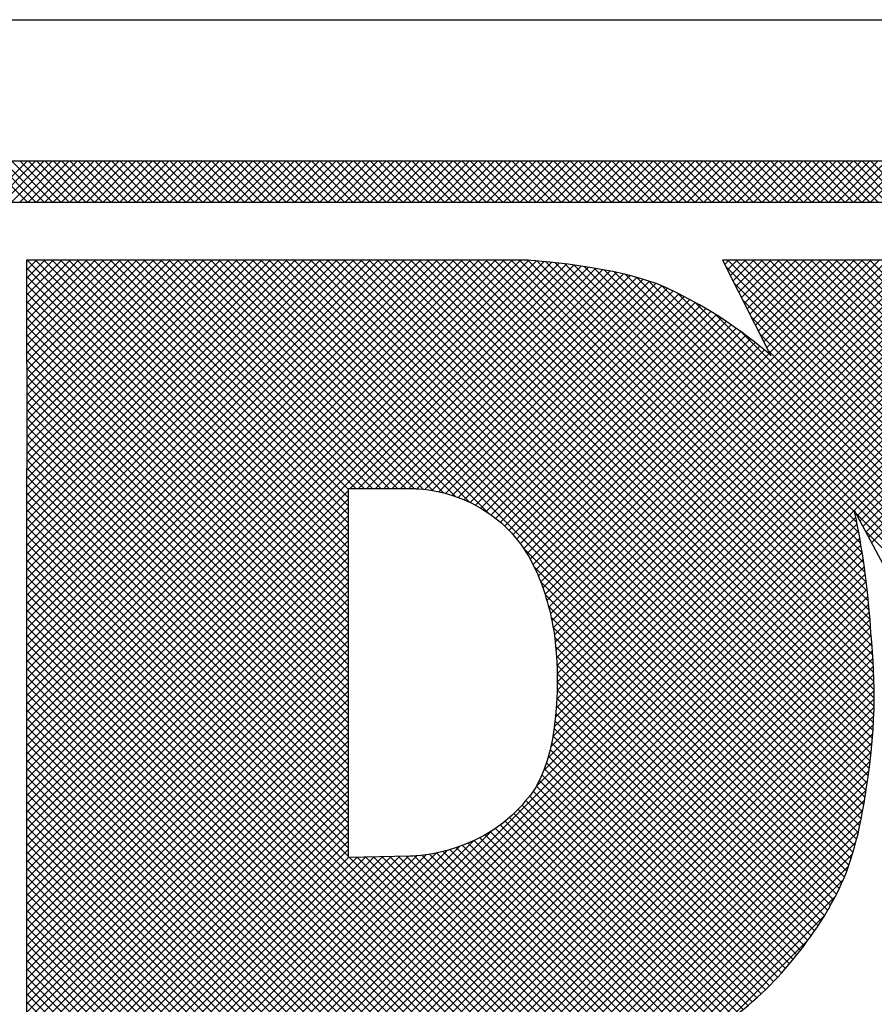
# Model space of a CAD drawing. Extents: x 0 to 51, y 0 to 33.
# Drawn here: x 22.8 to 23.1, y 19 to 19.4 of the extents above; entities that cross this region are included whole.
import ezdxf
from ezdxf.enums import TextEntityAlignment as Align

# ---------------------------------------------------------------- set-up
doc = ezdxf.new("R2010")
doc.units = 0
doc.header["$LTSCALE"] = 0.25
doc.header["$MEASUREMENT"] = 0
doc.layers.add('FORMAT SHEET 2', color=6, linetype='CONTINUOUS')
doc.styles.add('RD25', font='ROMAND.shx', dxfattribs={"height": 0.25})
doc.styles.add('RS10', font='ROMANS.shx', dxfattribs={"height": 0.1})

# ---------------------------------------------------------------- blocks, each defined once
blk = doc.blocks.new('SHEET 2')
at = {"layer": 'FORMAT SHEET 2', "color": 6}
blk.add_line((26.965, 3.82), (33.34, 3.82), dxfattribs=at)
at = {"layer": 'FORMAT SHEET 2', "color": 11}
for p, q in [((30.34607, 3.72336), (30.36771, 3.745)), ((30.36788, 3.72336), (30.34625, 3.745)), ((30.35049, 3.72336), (30.37213, 3.745)), ((30.3723, 3.72336), (30.35066, 3.745)), ((30.35491, 3.72336), (30.37655, 3.745)), ((30.37672, 3.72336), (30.35508, 3.745)), ((30.35933, 3.72336), (30.38097, 3.745)), ((30.38114, 3.72336), (30.3595, 3.745)), ((30.36375, 3.72336), (30.38539, 3.745)), ((30.38556, 3.72336), (30.36392, 3.745)), ((30.36817, 3.72336), (30.38981, 3.745)), ((30.38998, 3.72336), (30.36834, 3.745)), ((30.37259, 3.72336), (30.39423, 3.745)), ((30.3944, 3.72336), (30.37276, 3.745)), ((30.37701, 3.72336), (30.39865, 3.745)), ((30.39882, 3.72336), (30.37718, 3.745)), ((30.38143, 3.72336), (30.40307, 3.745)), ((30.40324, 3.72336), (30.3816, 3.745)), ((30.38585, 3.72336), (30.40749, 3.745)), ((30.40766, 3.72336), (30.38602, 3.745)), ((30.39027, 3.72336), (30.4119, 3.745)), ((30.41208, 3.72336), (30.39044, 3.745)), ((30.39469, 3.72336), (30.41632, 3.745)), ((30.4165, 3.72336), (30.39486, 3.745)), ((30.39911, 3.72336), (30.42074, 3.745)), ((30.42091, 3.72336), (30.39928, 3.745)), ((30.40353, 3.72336), (30.42516, 3.745)), ((30.42533, 3.72336), (30.4037, 3.745)), ((30.40795, 3.72336), (30.42958, 3.745)), ((30.42975, 3.72336), (30.40812, 3.745)), ((30.41237, 3.72336), (30.434, 3.745)), ((30.43417, 3.72336), (30.41254, 3.745)), ((30.41678, 3.72336), (30.43842, 3.745)), ((30.43859, 3.72336), (30.41696, 3.745)), ((30.4212, 3.72336), (30.44284, 3.745)), ((30.44301, 3.72336), (30.42138, 3.745)), ((30.42562, 3.72336), (30.44726, 3.745)), ((30.44743, 3.72336), (30.42579, 3.745)), ((30.43004, 3.72336), (30.45168, 3.745)), ((30.45185, 3.72336), (30.43021, 3.745)), ((30.43446, 3.72336), (30.4561, 3.745)), ((30.45627, 3.72336), (30.43463, 3.745)), ((30.43888, 3.72336), (30.46052, 3.745)), ((30.46069, 3.72336), (30.43905, 3.745)), ((30.4433, 3.72336), (30.46494, 3.745)), ((30.46511, 3.72336), (30.44347, 3.745)), ((30.44772, 3.72336), (30.46936, 3.745)), ((30.46953, 3.72336), (30.44789, 3.745)), ((30.45214, 3.72336), (30.47378, 3.745)), ((30.47395, 3.72336), (30.45231, 3.745)), ((30.45656, 3.72336), (30.4782, 3.745)), ((30.47837, 3.72336), (30.45673, 3.745)), ((30.46098, 3.72336), (30.48262, 3.745)), ((30.48279, 3.72336), (30.46115, 3.745)), ((30.4654, 3.72336), (30.48703, 3.745)), ((30.48721, 3.72336), (30.46557, 3.745)), ((30.46982, 3.72336), (30.49145, 3.745)), ((30.49163, 3.72336), (30.46999, 3.745)), ((30.47424, 3.72336), (30.49587, 3.745)), ((30.49604, 3.72336), (30.47441, 3.745)), ((30.47866, 3.72336), (30.50029, 3.745)), ((30.50046, 3.72336), (30.47883, 3.745)), ((30.48308, 3.72336), (30.50471, 3.745)), ((30.50488, 3.72336), (30.48325, 3.745)), ((30.4875, 3.72336), (30.50913, 3.745)), ((30.5093, 3.72336), (30.48767, 3.745)), ((30.49192, 3.72336), (30.51355, 3.745)), ((30.51372, 3.72336), (30.49209, 3.745)), ((30.49633, 3.72336), (30.51797, 3.745)), ((30.51814, 3.72336), (30.49651, 3.745)), ((30.50075, 3.72336), (30.52239, 3.745)), ((30.52256, 3.72336), (30.50093, 3.745)), ((30.50517, 3.72336), (30.52681, 3.745)), ((30.52698, 3.72336), (30.50534, 3.745)), ((30.50959, 3.72336), (30.53123, 3.745)), ((30.5314, 3.72336), (30.50976, 3.745)), ((30.51401, 3.72336), (30.53565, 3.745)), ((30.53582, 3.72336), (30.51418, 3.745)), ((30.51843, 3.72336), (30.54007, 3.745)), ((30.54024, 3.72336), (30.5186, 3.745)), ((30.52285, 3.72336), (30.54449, 3.745)), ((30.54466, 3.72336), (30.52302, 3.745)), ((30.52727, 3.72336), (30.54891, 3.745)), ((30.54908, 3.72336), (30.52744, 3.745)), ((30.53169, 3.72336), (30.55333, 3.745)), ((30.5535, 3.72336), (30.53186, 3.745)), ((30.53611, 3.72336), (30.55775, 3.745)), ((30.55792, 3.72336), (30.53628, 3.745)), ((30.54053, 3.72336), (30.56216, 3.745)), ((30.56234, 3.72336), (30.5407, 3.745)), ((30.54495, 3.72336), (30.56658, 3.745)), ((30.56676, 3.72336), (30.54512, 3.745)), ((30.54937, 3.72336), (30.571, 3.745)), ((30.57117, 3.72336), (30.54954, 3.745)), ((30.55379, 3.72336), (30.57542, 3.745)), ((30.57559, 3.72336), (30.55396, 3.745)), ((30.55821, 3.72336), (30.57984, 3.745)), ((30.58001, 3.72336), (30.55838, 3.745)), ((30.56263, 3.72336), (30.58426, 3.745)), ((30.58443, 3.72336), (30.5628, 3.745)), ((30.56705, 3.72336), (30.58868, 3.745)), ((30.58885, 3.72336), (30.56722, 3.745)), ((30.57146, 3.72336), (30.5931, 3.745)), ((30.59327, 3.72336), (30.57164, 3.745)), ((30.57588, 3.72336), (30.59752, 3.745)), ((30.59769, 3.72336), (30.57606, 3.745)), ((30.5803, 3.72336), (30.60194, 3.745)), ((30.60211, 3.72336), (30.58047, 3.745)), ((30.58472, 3.72336), (30.60636, 3.745)), ((30.60653, 3.72336), (30.58489, 3.745)), ((30.58914, 3.72336), (30.61078, 3.745)), ((30.61095, 3.72336), (30.58931, 3.745)), ((30.59356, 3.72336), (30.6152, 3.745)), ((30.61537, 3.72336), (30.59373, 3.745)), ((30.59798, 3.72336), (30.61962, 3.745)), ((30.61979, 3.72336), (30.59815, 3.745)), ((30.6024, 3.72336), (30.62404, 3.745)), ((30.62421, 3.72336), (30.60257, 3.745)), ((30.60682, 3.72336), (30.62846, 3.745)), ((30.62863, 3.72336), (30.60699, 3.745)), ((30.61124, 3.72336), (30.63288, 3.745)), ((30.63305, 3.72336), (30.61141, 3.745)), ((30.61566, 3.72336), (30.6373, 3.745)), ((30.63747, 3.72336), (30.61583, 3.745)), ((30.62008, 3.72336), (30.64171, 3.745)), ((30.64189, 3.72336), (30.62025, 3.745)), ((30.6245, 3.72336), (30.64613, 3.745)), ((30.64631, 3.72336), (30.62467, 3.745)), ((30.62892, 3.72336), (30.65055, 3.745)), ((30.65072, 3.72336), (30.62909, 3.745)), ((30.63334, 3.72336), (30.65497, 3.745)), ((30.65514, 3.72336), (30.63351, 3.745)), ((30.63776, 3.72336), (30.65939, 3.745)), ((30.65956, 3.72336), (30.63793, 3.745)), ((30.64218, 3.72336), (30.66381, 3.745)), ((30.66398, 3.72336), (30.64235, 3.745)), ((30.64659, 3.72336), (30.66823, 3.745)), ((30.6684, 3.72336), (30.64677, 3.745)), ((30.65101, 3.72336), (30.67265, 3.745)), ((30.67282, 3.72336), (30.65119, 3.745)), ((30.65543, 3.72336), (30.67707, 3.745)), ((30.67724, 3.72336), (30.6556, 3.745)), ((30.65985, 3.72336), (30.68149, 3.745)), ((30.68166, 3.72336), (30.66002, 3.745)), ((30.66427, 3.72336), (30.68591, 3.745)), ((30.68608, 3.72336), (30.66444, 3.745)), ((30.66869, 3.72336), (30.69033, 3.745)), ((30.6905, 3.72336), (30.66886, 3.745)), ((30.67311, 3.72336), (30.69475, 3.745)), ((30.69492, 3.72336), (30.67328, 3.745)), ((30.67753, 3.72336), (30.69917, 3.745)), ((30.69934, 3.72336), (30.6777, 3.745)), ((30.68195, 3.72336), (30.70359, 3.745)), ((30.70376, 3.72336), (30.68212, 3.745)), ((30.68637, 3.72336), (30.70801, 3.745)), ((30.70818, 3.72336), (30.68654, 3.745)), ((30.69079, 3.72336), (30.71243, 3.745)), ((30.7126, 3.72336), (30.69096, 3.745)), ((30.69521, 3.72336), (30.71684, 3.745)), ((30.71702, 3.72336), (30.69538, 3.745)), ((30.69963, 3.72336), (30.72126, 3.745)), ((30.72144, 3.72336), (30.6998, 3.745)), ((30.70405, 3.72336), (30.72568, 3.745)), ((30.72585, 3.72336), (30.70422, 3.745)), ((30.70847, 3.72336), (30.7301, 3.745)), ((30.73027, 3.72336), (30.70864, 3.745)), ((30.71289, 3.72336), (30.73452, 3.745)), ((30.73469, 3.72336), (30.71306, 3.745)), ((30.71731, 3.72336), (30.73894, 3.745)), ((30.73911, 3.72336), (30.71748, 3.745)), ((30.72172, 3.72336), (30.74336, 3.745)), ((30.74353, 3.72336), (30.7219, 3.745)), ((30.72614, 3.72336), (30.74778, 3.745)), ((30.74795, 3.72336), (30.72632, 3.745)), ((30.73056, 3.72336), (30.7522, 3.745)), ((30.75237, 3.72336), (30.73073, 3.745)), ((30.73498, 3.72336), (30.75662, 3.745)), ((30.75679, 3.72336), (30.73515, 3.745)), ((30.7394, 3.72336), (30.76104, 3.745)), ((30.76121, 3.72336), (30.73957, 3.745)), ((30.74382, 3.72336), (30.76546, 3.745)), ((30.76563, 3.72336), (30.74399, 3.745)), ((30.74824, 3.72336), (30.76988, 3.745)), ((30.77005, 3.72336), (30.74841, 3.745)), ((30.75266, 3.72336), (30.7743, 3.745)), ((30.77447, 3.72336), (30.75283, 3.745)), ((30.75708, 3.72336), (30.77872, 3.745)), ((30.77889, 3.72336), (30.75725, 3.745)), ((30.7615, 3.72336), (30.78314, 3.745)), ((30.78331, 3.72336), (30.76167, 3.745)), ((30.76592, 3.72336), (30.78756, 3.745)), ((30.78773, 3.72336), (30.76609, 3.745)), ((30.77034, 3.72336), (30.79197, 3.745)), ((30.79215, 3.72336), (30.77051, 3.745)), ((30.77476, 3.72336), (30.79639, 3.745)), ((30.79657, 3.72336), (30.77493, 3.745)), ((30.77918, 3.72336), (30.80081, 3.745)), ((30.80098, 3.72336), (30.77935, 3.745)), ((30.7836, 3.72336), (30.80523, 3.745)), ((30.8054, 3.72336), (30.78377, 3.745)), ((30.78802, 3.72336), (30.80965, 3.745)), ((30.80982, 3.72336), (30.78819, 3.745)), ((30.79244, 3.72336), (30.81407, 3.745)), ((30.81424, 3.72336), (30.79261, 3.745)), ((30.79685, 3.72336), (30.81849, 3.745)), ((30.81866, 3.72336), (30.79703, 3.745)), ((30.80127, 3.72336), (30.82291, 3.745)), ((30.82308, 3.72336), (30.80145, 3.745)), ((30.80569, 3.72336), (30.82733, 3.745)), ((30.8275, 3.72336), (30.80586, 3.745)), ((30.81011, 3.72336), (30.83175, 3.745)), ((30.83192, 3.72336), (30.81028, 3.745)), ((30.81453, 3.72336), (30.83617, 3.745)), ((30.83634, 3.72336), (30.8147, 3.745)), ((30.36736, 3.69162), (30.36831, 3.69257)), ((30.36736, 3.58113), (30.4788, 3.69257)), ((30.36736, 3.57671), (30.48322, 3.69257)), ((30.36736, 3.57229), (30.48764, 3.69257)), ((30.36736, 3.56787), (30.49206, 3.69257)), ((30.36736, 3.56345), (30.49647, 3.69257)), ((30.36736, 3.55903), (30.50089, 3.69257)), ((30.36736, 3.55462), (30.50531, 3.69257)), ((30.36736, 3.5502), (30.50973, 3.69257)), ((30.36736, 3.54578), (30.51415, 3.69257)), ((30.36736, 3.54136), (30.51857, 3.69257)), ((30.36736, 3.53694), (30.52299, 3.69257)), ((30.36736, 3.53252), (30.52741, 3.69257)), ((30.36736, 3.5281), (30.53183, 3.69257)), ((30.36736, 3.52368), (30.53625, 3.69257)), ((30.36736, 3.51926), (30.54067, 3.69257)), ((30.36736, 3.51484), (30.54509, 3.69257)), ((30.36736, 3.51042), (30.54951, 3.69257)), ((30.36736, 3.506), (30.55393, 3.69257)), ((30.36736, 3.50158), (30.55835, 3.69257)), ((30.36736, 3.49716), (30.56277, 3.69257)), ((30.36736, 3.49274), (30.56719, 3.69257)), ((30.36736, 3.48832), (30.57161, 3.69257)), ((30.36736, 3.4839), (30.57602, 3.69257)), ((30.36736, 3.47949), (30.58044, 3.69257)), ((30.36736, 3.47507), (30.58486, 3.69257)), ((30.36736, 3.47065), (30.58928, 3.69257)), ((30.36736, 3.46623), (30.5937, 3.69257)), ((30.36736, 3.46181), (30.59812, 3.69257)), ((30.36736, 3.45739), (30.60254, 3.69257)), ((30.36736, 3.45297), (30.60696, 3.69257)), ((30.36736, 3.44855), (30.61138, 3.69257)), ((30.36736, 3.44413), (30.6158, 3.69257)), ((30.36736, 3.43971), (30.62022, 3.69257)), ((30.36736, 3.43529), (30.62464, 3.69257)), ((30.36736, 3.43087), (30.62906, 3.69257)), ((30.36736, 3.42645), (30.63342, 3.69251)), ((30.36736, 3.42203), (30.63752, 3.69219)), ((30.36736, 3.41761), (30.64157, 3.69183)), ((30.36736, 3.41319), (30.64559, 3.69142)), ((30.36736, 3.40877), (30.64957, 3.69098)), ((30.36736, 3.40436), (30.65351, 3.6905)), ((30.36737, 3.68721), (30.37273, 3.69257)), ((30.36737, 3.68279), (30.37715, 3.69257)), ((30.36738, 3.67838), (30.38157, 3.69257)), ((30.36739, 3.67397), (30.38599, 3.69257)), ((30.36739, 3.66955), (30.39041, 3.69257)), ((30.3674, 3.66514), (30.39483, 3.69257)), ((30.36741, 3.66073), (30.39925, 3.69257)), ((30.36741, 3.65631), (30.40367, 3.69257)), ((30.36742, 3.6519), (30.40809, 3.69257)), ((30.36742, 3.64749), (30.41251, 3.69257)), ((30.36743, 3.64307), (30.41693, 3.69257)), ((30.36744, 3.63866), (30.42134, 3.69257)), ((30.36744, 3.63425), (30.42576, 3.69257)), ((30.36745, 3.62983), (30.43018, 3.69257)), ((30.36745, 3.62542), (30.4346, 3.69257)), ((30.36746, 3.62101), (30.43902, 3.69257)), ((30.36747, 3.61659), (30.44344, 3.69257)), ((30.36747, 3.61218), (30.44786, 3.69257)), ((30.36748, 3.60777), (30.45228, 3.69257)), ((30.36749, 3.60335), (30.4567, 3.69257)), ((30.36749, 3.59894), (30.46112, 3.69257)), ((30.3675, 3.59453), (30.46554, 3.69257)), ((30.3675, 3.59011), (30.46996, 3.69257)), ((30.36751, 3.5857), (30.47438, 3.69257)), ((30.53794, 3.52236), (30.36774, 3.69257)), ((30.53794, 3.52678), (30.37216, 3.69257)), ((30.53794, 3.5312), (30.37658, 3.69257)), ((30.53794, 3.53562), (30.381, 3.69257)), ((30.53794, 3.54004), (30.38542, 3.69257)), ((30.53794, 3.54446), (30.38984, 3.69257)), ((30.53794, 3.54888), (30.39426, 3.69257)), ((30.53794, 3.5533), (30.39868, 3.69257)), ((30.53794, 3.55772), (30.4031, 3.69257)), ((30.53794, 3.56214), (30.40752, 3.69257)), ((30.53794, 3.56656), (30.41194, 3.69257)), ((30.53794, 3.57098), (30.41635, 3.69257)), ((30.54184, 3.5715), (30.42077, 3.69257)), ((30.54626, 3.5715), (30.42519, 3.69257)), ((30.55068, 3.5715), (30.42961, 3.69257)), ((30.5551, 3.5715), (30.43403, 3.69257)), ((30.55952, 3.5715), (30.43845, 3.69257)), ((30.56394, 3.5715), (30.44287, 3.69257)), ((30.56836, 3.5715), (30.44729, 3.69257)), ((30.57278, 3.5715), (30.45171, 3.69257)), ((30.57749, 3.57121), (30.45613, 3.69257)), ((30.58265, 3.57047), (30.46055, 3.69257)), ((30.5883, 3.56924), (30.46497, 3.69257)), ((30.59461, 3.56734), (30.46939, 3.69257)), ((30.60203, 3.56435), (30.47381, 3.69257)), ((30.61221, 3.55859), (30.47823, 3.69257)), ((30.80313, 3.37208), (30.48265, 3.69257)), ((30.80425, 3.37539), (30.48707, 3.69257)), ((30.80529, 3.37876), (30.49148, 3.69257)), ((30.80627, 3.3822), (30.4959, 3.69257)), ((30.80719, 3.3857), (30.50032, 3.69257)), ((30.80805, 3.38926), (30.50474, 3.69257)), ((30.80886, 3.39287), (30.50916, 3.69257)), ((30.80961, 3.39654), (30.51358, 3.69257)), ((30.81031, 3.40026), (30.518, 3.69257)), ((30.81097, 3.40401), (30.52242, 3.69257)), ((30.81162, 3.40778), (30.52684, 3.69257)), ((30.81224, 3.41159), (30.53126, 3.69257)), ((30.81283, 3.41542), (30.53568, 3.69257)), ((30.53892, 3.5715), (30.65741, 3.68999)), ((30.81338, 3.41929), (30.5401, 3.69257)), ((30.54334, 3.5715), (30.66128, 3.68943)), ((30.8139, 3.42319), (30.54452, 3.69257)), ((30.54776, 3.5715), (30.66511, 3.68885)), ((30.81438, 3.42712), (30.54894, 3.69257)), ((30.81482, 3.4311), (30.55336, 3.69257)), ((30.81522, 3.43512), (30.55778, 3.69257)), ((30.81557, 3.43919), (30.5622, 3.69257)), ((30.81587, 3.44332), (30.56661, 3.69257)), ((30.81611, 3.44749), (30.57103, 3.69257)), ((30.81629, 3.45173), (30.57545, 3.69257)), ((30.81641, 3.45603), (30.57987, 3.69257)), ((30.81647, 3.4604), (30.58429, 3.69257)), ((30.81645, 3.46483), (30.58871, 3.69257)), ((30.81637, 3.46933), (30.59313, 3.69257)), ((30.81621, 3.47391), (30.59755, 3.69257)), ((30.81599, 3.47855), (30.60197, 3.69257)), ((30.8157, 3.48325), (30.60639, 3.69257)), ((30.81536, 3.48801), (30.61081, 3.69257)), ((30.81498, 3.49282), (30.61523, 3.69257)), ((30.81462, 3.4976), (30.61965, 3.69257)), ((30.81426, 3.50238), (30.62407, 3.69257)), ((30.81385, 3.5072), (30.62849, 3.69257)), ((30.81338, 3.51209), (30.63293, 3.69255)), ((30.63745, 3.41369), (30.9132, 3.68945)), ((30.81286, 3.51703), (30.63772, 3.69218)), ((30.641, 3.51889), (30.81467, 3.69257)), ((30.64136, 3.42203), (30.91175, 3.69242)), ((30.64209, 3.51557), (30.81909, 3.69257)), ((30.81228, 3.52203), (30.64258, 3.69173)), ((30.64311, 3.51216), (30.82351, 3.69257)), ((30.64356, 3.42864), (30.90748, 3.69257)), ((30.64405, 3.50868), (30.82793, 3.69257)), ((30.64491, 3.50513), (30.83235, 3.69257)), ((30.64507, 3.43457), (30.90306, 3.69257)), ((30.6457, 3.5015), (30.83677, 3.69257)), ((30.64617, 3.4401), (30.89864, 3.69257)), ((30.64642, 3.4978), (30.84119, 3.69257)), ((30.64699, 3.44534), (30.89422, 3.69257)), ((30.64706, 3.49402), (30.84561, 3.69257)), ((30.81164, 3.5271), (30.64752, 3.69121)), ((30.64754, 3.49008), (30.85003, 3.69257)), ((30.6476, 3.45037), (30.8898, 3.69257)), ((30.64792, 3.48604), (30.85445, 3.69257)), ((30.64804, 3.45523), (30.88538, 3.69257)), ((30.64821, 3.48191), (30.85887, 3.69257)), ((30.64834, 3.45994), (30.88096, 3.69257)), ((30.64843, 3.47771), (30.86329, 3.69257)), ((30.64852, 3.46454), (30.87654, 3.69257)), ((30.64855, 3.47341), (30.86771, 3.69257)), ((30.64858, 3.46903), (30.87213, 3.69257)), ((30.81093, 3.53222), (30.65253, 3.69062)), ((30.81015, 3.53742), (30.65761, 3.68996)), ((30.8093, 3.54269), (30.66278, 3.68921)), ((30.73732, 3.69035), (30.73954, 3.69257)), ((31.05537, 3.37175), (30.73789, 3.68923)), ((30.73881, 3.68741), (30.74396, 3.69257)), ((31.05537, 3.37617), (30.73897, 3.69257)), ((30.74029, 3.68448), (30.74838, 3.69257)), ((30.74178, 3.68154), (30.7528, 3.69257)), ((30.74326, 3.67861), (30.75722, 3.69257)), ((31.05537, 3.38059), (30.74339, 3.69257)), ((30.74475, 3.67567), (30.76164, 3.69257)), ((30.74623, 3.67274), (30.76606, 3.69257)), ((30.74771, 3.6698), (30.77048, 3.69257)), ((31.05537, 3.38501), (30.74781, 3.69257)), ((30.7492, 3.66687), (30.7749, 3.69257)), ((30.75068, 3.66393), (30.77932, 3.69257)), ((30.75217, 3.661), (30.78374, 3.69257)), ((31.05537, 3.38943), (30.75223, 3.69257)), ((30.75365, 3.65806), (30.78816, 3.69257)), ((30.75513, 3.65513), (30.79258, 3.69257)), ((30.75662, 3.65219), (30.797, 3.69257)), ((31.05537, 3.39385), (30.75665, 3.69257)), ((30.7581, 3.64926), (30.80141, 3.69257)), ((30.75959, 3.64632), (30.80583, 3.69257)), ((30.76107, 3.64339), (30.81025, 3.69257)), ((31.05537, 3.39827), (30.76107, 3.69257)), ((31.05537, 3.40269), (30.76549, 3.69257)), ((31.05537, 3.40711), (30.76991, 3.69257)), ((31.05537, 3.41153), (30.77433, 3.69257)), ((31.05631, 3.41501), (30.77875, 3.69257)), ((31.05787, 3.41787), (30.78317, 3.69257)), ((31.05943, 3.42073), (30.78759, 3.69257)), ((31.06099, 3.42359), (30.79201, 3.69257)), ((31.06255, 3.42645), (30.79642, 3.69257)), ((31.0641, 3.42931), (30.80084, 3.69257)), ((31.06566, 3.43217), (30.80526, 3.69257)), ((31.06722, 3.43503), (30.80968, 3.69257)), ((31.06878, 3.43789), (30.8141, 3.69257)), ((30.53794, 3.51795), (30.36737, 3.68852)), ((30.53794, 3.51353), (30.36737, 3.6841)), ((30.47292, 3.24475), (30.91466, 3.68649)), ((30.47734, 3.24475), (30.91611, 3.68352)), ((30.55218, 3.5715), (30.6689, 3.68822)), ((30.5566, 3.5715), (30.67265, 3.68755)), ((30.56102, 3.5715), (30.67635, 3.68683)), ((30.56544, 3.5715), (30.68001, 3.68607)), ((30.56986, 3.5715), (30.68362, 3.68526)), ((30.57425, 3.57147), (30.68717, 3.68439)), ((30.57832, 3.57112), (30.69066, 3.68346)), ((30.80836, 3.54805), (30.66805, 3.68836)), ((30.80733, 3.5535), (30.67343, 3.6874)), ((30.80616, 3.55909), (30.67895, 3.6863)), ((31.05537, 3.3143), (30.68466, 3.68501)), ((31.05537, 3.31872), (30.69061, 3.68348)), ((30.53794, 3.50911), (30.36738, 3.67967)), ((30.48176, 3.24475), (30.91757, 3.68056)), ((30.58217, 3.57055), (30.69409, 3.68247)), ((30.58586, 3.56982), (30.69744, 3.6814)), ((30.5894, 3.56895), (30.70071, 3.68026)), ((30.59282, 3.56794), (30.70389, 3.67901)), ((31.05537, 3.32314), (30.69693, 3.68157)), ((31.05537, 3.32756), (30.70393, 3.679)), ((31.05537, 3.36733), (30.74241, 3.68029)), ((30.53794, 3.50469), (30.36738, 3.67525)), ((30.48618, 3.24475), (30.91902, 3.67759)), ((30.4906, 3.24475), (30.92048, 3.67463)), ((30.59611, 3.56681), (30.70696, 3.67766)), ((30.59928, 3.56556), (30.70996, 3.67624)), ((30.60234, 3.5642), (30.71292, 3.67479)), ((30.60529, 3.56273), (30.71585, 3.6733)), ((31.05537, 3.33198), (30.71219, 3.67515)), ((30.53794, 3.50027), (30.36739, 3.67082)), ((30.60813, 3.56116), (30.71874, 3.67177)), ((30.61087, 3.55947), (30.7216, 3.6702)), ((30.6135, 3.55769), (30.72442, 3.6686)), ((31.05537, 3.3364), (30.72152, 3.67024)), ((31.05537, 3.36291), (30.74693, 3.67135)), ((30.8074, 3.55713), (30.92193, 3.67167)), ((30.80894, 3.55425), (30.92339, 3.6687)), ((30.53794, 3.49585), (30.3674, 3.6664)), ((30.61603, 3.5558), (30.72721, 3.66697)), ((30.61846, 3.55381), (30.72996, 3.66531)), ((30.62079, 3.55172), (30.73269, 3.66362)), ((31.05537, 3.34082), (30.73236, 3.66382)), ((30.81048, 3.55137), (30.92484, 3.66574)), ((30.81201, 3.54849), (30.9263, 3.66277)), ((30.53794, 3.49143), (30.3674, 3.66197)), ((30.53794, 3.48701), (30.36741, 3.65754)), ((30.62302, 3.54953), (30.73538, 3.66189)), ((30.62515, 3.54724), (30.73805, 3.66014)), ((30.62718, 3.54485), (30.74068, 3.65835)), ((31.05537, 3.35849), (30.75145, 3.66241)), ((30.81355, 3.54561), (30.92775, 3.65981)), ((30.53794, 3.48259), (30.36742, 3.65312)), ((30.62911, 3.54236), (30.74329, 3.65654)), ((30.63094, 3.53977), (30.74587, 3.6547)), ((30.63267, 3.53708), (30.74841, 3.65283)), ((31.05537, 3.34524), (30.74601, 3.6546)), ((31.05537, 3.35408), (30.75597, 3.65347)), ((30.81509, 3.54272), (30.92921, 3.65684)), ((30.53794, 3.47817), (30.36742, 3.64869)), ((30.6343, 3.53429), (30.75093, 3.65092)), ((30.63582, 3.5314), (30.75342, 3.64899)), ((30.63725, 3.5284), (30.75587, 3.64702)), ((30.53794, 3.47375), (30.36743, 3.64427)), ((30.63858, 3.52531), (30.75829, 3.64502)), ((30.63983, 3.52214), (30.76066, 3.64297)), ((31.05537, 3.34966), (30.76049, 3.64453)), ((30.53794, 3.46933), (30.36743, 3.63984)), ((30.53794, 3.46491), (30.36744, 3.63542)), ((30.53794, 3.46049), (30.36745, 3.63099)), ((30.53794, 3.45607), (30.36745, 3.62657)), ((30.53794, 3.45165), (30.36746, 3.62214)), ((30.53794, 3.44723), (30.36747, 3.61771)), ((30.53794, 3.44282), (30.36747, 3.61329)), ((30.53794, 3.4384), (30.36748, 3.60886)), ((30.53794, 3.43398), (30.36748, 3.60444)), ((30.53794, 3.42956), (30.36749, 3.60001)), ((30.53794, 3.42514), (30.3675, 3.59559)), ((30.53794, 3.42072), (30.3675, 3.59116)), ((30.53794, 3.4163), (30.36751, 3.58673)), ((30.53794, 3.41188), (30.36751, 3.58231)), ((30.53794, 3.40746), (30.36736, 3.57804)), ((30.53794, 3.40304), (30.36736, 3.57362)), ((30.36736, 3.39994), (30.53794, 3.57052)), ((30.53794, 3.39862), (30.36736, 3.56921)), ((30.36736, 3.39552), (30.53794, 3.5661)), ((30.53794, 3.3942), (30.36736, 3.56479)), ((30.36736, 3.3911), (30.53794, 3.56168)), ((30.53794, 3.38978), (30.36736, 3.56037)), ((31.05537, 3.30988), (30.80659, 3.55866)), ((30.36736, 3.38668), (30.53794, 3.55726)), ((30.53794, 3.38536), (30.36736, 3.55595)), ((30.49502, 3.24475), (30.80673, 3.55646)), ((30.36736, 3.38226), (30.53794, 3.55284)), ((30.53794, 3.38094), (30.36736, 3.55153)), ((30.36736, 3.37784), (30.53794, 3.54842)), ((30.49944, 3.24475), (30.80747, 3.55278)), ((30.50386, 3.24475), (30.80817, 3.54907)), ((31.05537, 3.30546), (30.81164, 3.54919)), ((30.53794, 3.37652), (30.36736, 3.54711)), ((30.36736, 3.37342), (30.53794, 3.544)), ((30.65873, 3.25132), (30.36736, 3.54269)), ((30.50828, 3.24475), (30.80885, 3.54532)), ((30.36736, 3.369), (30.53794, 3.53958)), ((30.65515, 3.25048), (30.36736, 3.53827)), ((30.5127, 3.24475), (30.80949, 3.54154)), ((30.51712, 3.24475), (30.8101, 3.53774)), ((30.80195, 3.36885), (30.63076, 3.54004)), ((30.36736, 3.36458), (30.53794, 3.53516)), ((30.65152, 3.24969), (30.36736, 3.53385)), ((30.52154, 3.24475), (30.81068, 3.5339)), ((30.36736, 3.36016), (30.53794, 3.53074)), ((30.64785, 3.24894), (30.36736, 3.52943)), ((30.52596, 3.24475), (30.81124, 3.53003)), ((30.80069, 3.36568), (30.63662, 3.52975)), ((30.36736, 3.35574), (30.53794, 3.52633)), ((30.64413, 3.24825), (30.36736, 3.52501)), ((30.36736, 3.35132), (30.53794, 3.52191)), ((30.53038, 3.24475), (30.81176, 3.52614)), ((30.53479, 3.24475), (30.81226, 3.52222)), ((30.79937, 3.36259), (30.63984, 3.52212)), ((30.64035, 3.2476), (30.36736, 3.52059)), ((30.36736, 3.3469), (30.53794, 3.51749)), ((30.53921, 3.24475), (30.81272, 3.51826)), ((30.63652, 3.24701), (30.36736, 3.51617)), ((30.36736, 3.34248), (30.53794, 3.51307)), ((30.63264, 3.24647), (30.36736, 3.51175)), ((30.54363, 3.24475), (30.81316, 3.51428)), ((30.79798, 3.35956), (30.64214, 3.51539)), ((30.36736, 3.33806), (30.53794, 3.50865)), ((30.6287, 3.24599), (30.36736, 3.50733)), ((30.54805, 3.24475), (30.81356, 3.51026)), ((30.55247, 3.24475), (30.81394, 3.50622)), ((30.79651, 3.3566), (30.64391, 3.50921)), ((30.36736, 3.33364), (30.53794, 3.50423)), ((30.6247, 3.24557), (30.36736, 3.50291)), ((30.55689, 3.24475), (30.81428, 3.50214)), ((30.79499, 3.35371), (30.6453, 3.5034)), ((30.36736, 3.32922), (30.53794, 3.49981)), ((30.62064, 3.24522), (30.36736, 3.49849)), ((30.56131, 3.24475), (30.81459, 3.49803)), ((30.7934, 3.35088), (30.64641, 3.49787)), ((30.36736, 3.32481), (30.53794, 3.49539)), ((30.61651, 3.24493), (30.36736, 3.49407)), ((30.36736, 3.32039), (30.53794, 3.49097)), ((30.56573, 3.24475), (30.81489, 3.49391)), ((30.79184, 3.34802), (30.64725, 3.49261)), ((30.6123, 3.24471), (30.36736, 3.48966)), ((30.36736, 3.31597), (30.53794, 3.48655)), ((30.60802, 3.24458), (30.36736, 3.48524)), ((30.57015, 3.24475), (30.81522, 3.48983)), ((30.57457, 3.24475), (30.81553, 3.48572)), ((30.79017, 3.34527), (30.64777, 3.48767)), ((30.36736, 3.31155), (30.53794, 3.48213)), ((30.60363, 3.24454), (30.36736, 3.48082)), ((30.57899, 3.24475), (30.81581, 3.48158)), ((30.78846, 3.34256), (30.64815, 3.48287)), ((30.36736, 3.30713), (30.53794, 3.47771)), ((30.59913, 3.24463), (30.36736, 3.4764)), ((30.58341, 3.24475), (30.81605, 3.47739)), ((30.78672, 3.33988), (30.64841, 3.47819)), ((30.36736, 3.30271), (30.53794, 3.47329)), ((30.59459, 3.24475), (30.36736, 3.47198)), ((30.58783, 3.24475), (30.81624, 3.47316)), ((30.78494, 3.33724), (30.64855, 3.47363)), ((30.36736, 3.29829), (30.53794, 3.46887)), ((30.59017, 3.24475), (30.36736, 3.46756)), ((30.36736, 3.29387), (30.53794, 3.46445)), ((30.59225, 3.24475), (30.81638, 3.46888)), ((30.59667, 3.24475), (30.81645, 3.46454)), ((30.78129, 3.33205), (30.64852, 3.46482)), ((30.78313, 3.33463), (30.64858, 3.46918)), ((30.58575, 3.24475), (30.36736, 3.46314)), ((30.36736, 3.28945), (30.53794, 3.46003)), ((30.60091, 3.24458), (30.81646, 3.46013)), ((30.77941, 3.32951), (30.64837, 3.46055)), ((30.58133, 3.24475), (30.36736, 3.45872)), ((30.36736, 3.28503), (30.53794, 3.45561)), ((30.57691, 3.24475), (30.36736, 3.4543)), ((30.6053, 3.24455), (30.8164, 3.45565)), ((30.7775, 3.327), (30.64813, 3.45638)), ((30.36736, 3.28061), (30.53794, 3.4512)), ((30.57249, 3.24475), (30.36736, 3.44988)), ((30.6098, 3.24462), (30.81627, 3.4511)), ((30.77556, 3.32453), (30.64779, 3.45229)), ((30.36736, 3.27619), (30.53794, 3.44678)), ((30.56807, 3.24475), (30.36736, 3.44546)), ((30.6144, 3.24481), (30.81606, 3.44646)), ((30.77157, 3.31968), (30.64686, 3.44439)), ((30.77358, 3.32208), (30.64737, 3.44829)), ((30.36736, 3.27177), (30.53794, 3.44236)), ((30.56365, 3.24475), (30.36736, 3.44104)), ((30.61911, 3.2451), (30.81576, 3.44175)), ((30.76952, 3.3173), (30.64625, 3.44057)), ((30.36736, 3.26735), (30.53794, 3.43794)), ((30.55923, 3.24475), (30.36736, 3.43662)), ((30.36736, 3.26293), (30.53794, 3.43352)), ((30.62393, 3.2455), (30.81538, 3.43695)), ((30.76534, 3.31265), (30.64476, 3.43323)), ((30.76745, 3.31496), (30.64555, 3.43685)), ((30.55481, 3.24475), (30.36736, 3.4322)), ((30.36736, 3.25851), (30.53794, 3.4291)), ((30.62886, 3.24601), (30.81492, 3.43207)), ((30.76319, 3.31037), (30.64386, 3.42971)), ((30.55039, 3.24475), (30.36736, 3.42778)), ((30.36736, 3.25409), (30.53794, 3.42468)), ((30.54597, 3.24475), (30.36736, 3.42336)), ((30.63391, 3.24664), (30.81438, 3.42711)), ((30.75883, 3.3059), (30.64172, 3.42301)), ((30.76102, 3.30812), (30.64285, 3.4263)), ((30.36736, 3.24968), (30.53794, 3.42026)), ((30.54155, 3.24475), (30.36736, 3.41894)), ((30.63909, 3.2474), (30.81375, 3.42207)), ((30.75657, 3.30374), (30.64048, 3.41983)), ((30.36736, 3.24526), (30.53794, 3.41584)), ((30.53713, 3.24475), (30.36736, 3.41453)), ((30.75189, 3.29958), (30.63757, 3.4139)), ((30.75425, 3.30164), (30.63909, 3.4168)), ((30.6444, 3.2483), (30.81305, 3.41694)), ((30.53271, 3.24475), (30.36736, 3.41011)), ((30.37128, 3.24475), (30.53794, 3.41142)), ((30.3757, 3.24475), (30.53794, 3.407)), ((30.74704, 3.2956), (30.63401, 3.40863)), ((30.74948, 3.29757), (30.63588, 3.41117)), ((30.64987, 3.24935), (30.81226, 3.41173)), ((30.5283, 3.24475), (30.36736, 3.40569)), ((30.38012, 3.24475), (30.53794, 3.40258)), ((30.74204, 3.29176), (30.62993, 3.40386)), ((30.74455, 3.29366), (30.63193, 3.40628)), ((30.65551, 3.25056), (30.8114, 3.40645)), ((30.52388, 3.24475), (30.36736, 3.40127)), ((30.51946, 3.24475), (30.36736, 3.39685)), ((30.38453, 3.24475), (30.53794, 3.39816)), ((30.73431, 3.28622), (30.62329, 3.39724)), ((30.73691, 3.28804), (30.6256, 3.39935)), ((30.73949, 3.28988), (30.62783, 3.40155)), ((30.66134, 3.25197), (30.81047, 3.4011)), ((30.51504, 3.24475), (30.36736, 3.39243)), ((30.38895, 3.24475), (30.53794, 3.39374)), ((30.72635, 3.28093), (30.6158, 3.39148)), ((30.72902, 3.28267), (30.61839, 3.39331)), ((30.73168, 3.28444), (30.62089, 3.39523)), ((30.66739, 3.2536), (30.80943, 3.39564)), ((30.51062, 3.24475), (30.36736, 3.38801)), ((30.39337, 3.24475), (30.53794, 3.38932)), ((30.4685, 3.24475), (30.61412, 3.39037)), ((30.71817, 3.27585), (30.60748, 3.38654)), ((30.72092, 3.27752), (30.61035, 3.38809)), ((30.72364, 3.27922), (30.61312, 3.38974)), ((30.67368, 3.25548), (30.80823, 3.39002)), ((30.5062, 3.24475), (30.36736, 3.38359)), ((30.39779, 3.24475), (30.53794, 3.3849)), ((30.45966, 3.24475), (30.59684, 3.38193)), ((30.46408, 3.24475), (30.60433, 3.385)), ((30.70693, 3.26942), (30.59504, 3.3813)), ((30.70977, 3.27099), (30.5983, 3.38246)), ((30.71259, 3.27258), (30.60145, 3.38373)), ((30.71539, 3.27421), (30.60451, 3.38508)), ((30.68028, 3.25766), (30.8068, 3.38418)), ((30.50178, 3.24475), (30.36736, 3.37917)), ((30.40221, 3.24475), (30.53794, 3.38048)), ((30.40663, 3.24475), (30.53794, 3.37607)), ((30.41105, 3.24475), (30.5424, 3.3761)), ((30.41547, 3.24475), (30.54691, 3.37619)), ((30.41989, 3.24475), (30.55143, 3.37629)), ((30.42431, 3.24475), (30.55594, 3.37639)), ((30.42873, 3.24475), (30.56046, 3.37648)), ((30.43315, 3.24475), (30.56497, 3.37658)), ((30.43757, 3.24475), (30.56949, 3.37667)), ((30.44199, 3.24475), (30.57413, 3.3769)), ((30.44641, 3.24475), (30.57914, 3.37749)), ((30.45083, 3.24475), (30.58453, 3.37846)), ((30.45525, 3.24475), (30.59037, 3.37988)), ((30.66226, 3.25221), (30.53846, 3.37601)), ((30.66575, 3.25314), (30.54278, 3.3761)), ((30.66919, 3.25412), (30.54711, 3.3762)), ((30.67259, 3.25514), (30.55144, 3.37629)), ((30.67595, 3.2562), (30.55576, 3.37638)), ((30.67926, 3.2573), (30.56009, 3.37647)), ((30.6826, 3.25838), (30.56442, 3.37657)), ((30.68595, 3.25945), (30.56875, 3.37666)), ((30.68913, 3.2607), (30.57301, 3.37681)), ((30.69221, 3.26203), (30.57704, 3.3772)), ((30.69523, 3.26343), (30.5809, 3.37777)), ((30.69821, 3.26487), (30.58461, 3.37847)), ((30.70115, 3.26635), (30.5882, 3.3793)), ((30.70405, 3.26787), (30.59167, 3.38025)), ((30.68682, 3.25978), (30.80507, 3.37803)), ((30.49736, 3.24475), (30.36736, 3.37475)), ((30.69459, 3.26312), (30.8029, 3.37144)), ((30.49294, 3.24475), (30.36736, 3.37033)), ((30.48852, 3.24475), (30.36736, 3.36591)), ((30.4841, 3.24475), (30.36736, 3.36149)), ((30.70342, 3.26754), (30.80006, 3.36418)), ((30.47968, 3.24475), (30.36736, 3.35707)), ((30.71328, 3.27298), (30.7961, 3.3558)), ((30.47526, 3.24475), (30.36736, 3.35265)), ((30.47084, 3.24475), (30.36736, 3.34823)), ((30.72444, 3.27972), (30.79044, 3.34572)), ((30.46642, 3.24475), (30.36736, 3.34381)), ((30.462, 3.24475), (30.36736, 3.3394)), ((30.45758, 3.24475), (30.36736, 3.33498)), ((30.45317, 3.24475), (30.36736, 3.33056)), ((30.73784, 3.2887), (30.78154, 3.3324)), ((30.44875, 3.24475), (30.36736, 3.32614)), ((30.44433, 3.24475), (30.36736, 3.32172)), ((30.43991, 3.24475), (30.36736, 3.3173)), ((30.43549, 3.24475), (30.36736, 3.31288)), ((30.43107, 3.24475), (30.36736, 3.30846)), ((30.42665, 3.24475), (30.36736, 3.30404)), ((30.42223, 3.24475), (30.36736, 3.29962))]:
    blk.add_line(p, q, dxfattribs=at)
for points in [[(31.2012, 3.745), (31.2012, 3.745), (29.1038, 3.745), (29.1038, 3.745)], [(29.1038, 3.72336), (29.1038, 3.72336), (31.2012, 3.72336), (31.2012, 3.72336)], [(30.63259, 3.69257), (30.63259, 3.69257), (30.36736, 3.69257), (30.36736, 3.69257)], [(30.36736, 3.69257), (30.36736, 3.69257), (30.36751, 3.58226), (30.36751, 3.58226)], [(30.70651, 3.67787), (30.68097, 3.68962), (30.63259, 3.69257), (30.63259, 3.69257)], [(30.91168, 3.69257), (30.91168, 3.69257), (30.7362, 3.69257), (30.7362, 3.69257)], [(30.7362, 3.69257), (30.7362, 3.69257), (30.7618, 3.64195), (30.7618, 3.64195)], [(30.7618, 3.64195), (30.7618, 3.64195), (30.73945, 3.66273), (30.70651, 3.67787)], [(30.36751, 3.58226), (30.36751, 3.58226), (30.36736, 3.58226), (30.36736, 3.58226)], [(30.36736, 3.58226), (30.36736, 3.58226), (30.36736, 3.24475), (30.36736, 3.24475)], [(30.53794, 3.376), (30.53794, 3.376), (30.53794, 3.5715), (30.53794, 3.5715)], [(30.53794, 3.5715), (30.53794, 3.5715), (30.5732, 3.5715), (30.5732, 3.5715)], [(30.5732, 3.5715), (30.5732, 3.5715), (30.61809, 3.5715), (30.63744, 3.52797)], [(30.81478, 3.49517), (30.81237, 3.53275), (30.806, 3.55976), (30.806, 3.55976)], [(30.806, 3.55976), (30.806, 3.55976), (30.84061, 3.49488), (30.84061, 3.49488)], [(30.63744, 3.52797), (30.64191, 3.51795), (30.64516, 3.50618), (30.64709, 3.49384)], [(30.64709, 3.49384), (30.65086, 3.46468), (30.64814, 3.42201), (30.63143, 3.40579)], [(30.81111, 3.40477), (30.81797, 3.44445), (30.8171, 3.46846), (30.81478, 3.49517)], [(30.62915, 3.40294), (30.60496, 3.37669), (30.57044, 3.37669), (30.57044, 3.37669)], [(30.63143, 3.40579), (30.63067, 3.40484), (30.62996, 3.40383), (30.62915, 3.40294)], [(30.79342, 3.35091), (30.80198, 3.36574), (30.80723, 3.38158), (30.8111, 3.40477)], [(30.8111, 3.40477), (30.8111, 3.40477), (30.81111, 3.40477), (30.81111, 3.40477)], [(30.57044, 3.37669), (30.57044, 3.37669), (30.53794, 3.376), (30.53794, 3.376)], [(30.79163, 3.34768), (30.79227, 3.34872), (30.79283, 3.34983), (30.79342, 3.35091)], [(30.7613, 3.30841), (30.77217, 3.31951), (30.78247, 3.33244), (30.79163, 3.34768)], [(30.68181, 3.25819), (30.6939, 3.26078), (30.73978, 3.28573), (30.7613, 3.30841)]]:
    blk.add_open_spline(points, degree=3, dxfattribs=at)
at = {"layer": 'FORMAT SHEET 2', "color": 7, "style": 'RD25'}
for tag, p in [('DRAWING_NAME', (30.1525, 2.488)), ('DRAWING_NAME', (30.1525, 2.0332)), ('NUMBER', (30.69, 1.2538)), ('REV', (32.89, 1.2538))]:
    blk.add_attdef(tag, text='', height=0.25, dxfattribs=at).set_placement(p, align=Align.MIDDLE)
at = {"layer": 'FORMAT SHEET 2', "color": 1, "style": 'RS10'}
blk.add_attdef('XX', text='', height=0.1, dxfattribs=at).set_placement((32.91012, 0.8298), align=Align.MIDDLE)
for tag, p in [('FILE', (28.9205, 0.78106)), ('2', (32.31136, 0.7771))]:
    blk.add_attdef(tag, text='', height=0.1, dxfattribs=at).set_placement(p, align=Align.RIGHT)
blk.add_attdef('SCALE', text='', height=0.1, dxfattribs=at).set_placement((30.3066, 0.8298), align=Align.MIDDLE_LEFT)

msp = doc.modelspace()

# ---------------------------------------------------------------- block references
at = {"layer": 'FORMAT SHEET 2', "xscale": 0.75, "yscale": 0.75, "zscale": 0.75}
msp.add_blockref('SHEET 2', (0, 16.5), dxfattribs=at)

doc.saveas('drawing.dxf')
